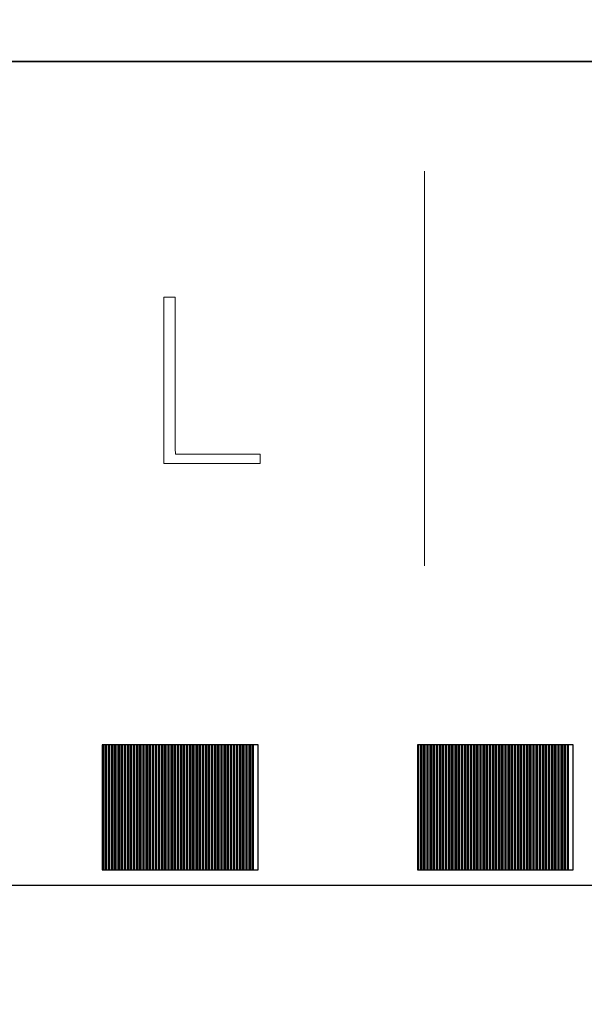
# Model space of a CAD drawing. Units: millimetres. Extents: x -361 to 496, y -547 to 467.
# Drawn here: x -198 to -192, y -110 to -99 of the extents above; entities that cross this region are included whole.
import ezdxf

# ---------------------------------------------------------------- set-up
doc = ezdxf.new("R2010")
doc.units = ezdxf.units.MM
doc.header["$MEASUREMENT"] = 0

msp = doc.modelspace()

# ---------------------------------------------------------------- linework, layer by layer
at = {"lineweight": 35}
msp.add_lwpolyline([(-236.5399, -99.5296), (-185.7557, -99.5296), (-185.7557, -55.4518), (-236.5399, -55.4518), (-236.5399, -99.5296)], close=True, dxfattribs=at)
msp.add_open_spline([(-235.3185, -121.9025), (-235.3185, -121.9025), (-187.0512, -121.9025), (-187.0512, -121.9025), (-187.0512, -121.9025), (-186.3097, -121.9025), (-185.7029, -121.3435), (-185.7029, -120.6603), (-185.7029, -120.6603), (-185.7029, -120.6603), (-185.7029, -33.5553), (-185.7029, -33.5553), (-185.7029, -33.5553), (-185.7029, -32.8721), (-186.3097, -32.3131), (-187.0512, -32.3131), (-187.0512, -32.3131), (-187.0512, -32.3131), (-235.3185, -32.3131), (-235.3185, -32.3131), (-235.3185, -32.3131), (-236.06, -32.3131), (-236.6667, -32.8721), (-236.6667, -33.5553), (-236.6667, -33.5553), (-236.6667, -33.5553), (-236.6667, -120.6603), (-236.6667, -120.6603), (-236.6667, -120.6603), (-236.6667, -121.3435), (-236.06, -121.9025), (-235.3185, -121.9025)], degree=3, knots=[0, 0, 0, 0, 0.1111111, 0.1111111, 0.1111111, 0.1111111, 0.2222222, 0.2222222, 0.2222222, 0.2222222, 0.3333333, 0.3333333, 0.3333333, 0.3333333, 0.4444444, 0.4444444, 0.4444444, 0.4444445, 0.5555556, 0.5555556, 0.5555556, 0.5555556, 0.6666667, 0.6666667, 0.6666667, 0.6666667, 0.7777778, 0.7777778, 0.7777778, 0.7777778, 1, 1, 1, 1], dxfattribs=at)
at = {"lineweight": 25}
msp.add_open_spline([(-235.9614, -99.5219), (-235.9614, -99.5219), (-235.9614, -107.9822), (-235.9614, -107.9822), (-235.9614, -107.9822), (-235.9614, -108.4563), (-235.3828, -109.091), (-234.6757, -109.091), (-234.6757, -109.091), (-234.6757, -109.091), (-187.6255, -109.091), (-187.6255, -109.091), (-187.6255, -109.091), (-186.9184, -109.091), (-186.3399, -108.5113), (-186.3399, -108.037), (-186.3399, -108.037), (-186.3399, -108.037), (-186.34, -99.4945), (-186.34, -99.4945)], degree=3, knots=[0, 0, 0, 0, 0.1666667, 0.1666667, 0.1666667, 0.1666667, 0.3333333, 0.3333333, 0.3333333, 0.3333333, 0.5, 0.5, 0.5, 0.5, 0.6666667, 0.6666667, 0.6666667, 0.6666667, 1, 1, 1, 1], dxfattribs=at)
at = {"lineweight": 9}
msp.add_open_spline([(-193.7628, -100.8054), (-193.7628, -100.8054), (-193.7628, -105.384), (-193.7628, -105.384)], degree=3, dxfattribs=at)
for points, knots in [([(-196.7914, -104.197), (-196.7914, -104.197), (-195.6723, -104.197), (-195.6723, -104.197), (-195.6723, -104.197), (-195.6723, -104.197), (-195.6723, -104.0894), (-195.6723, -104.0894), (-195.6723, -104.0894), (-195.6723, -104.0894), (-196.6554, -104.0894), (-196.6554, -104.0894), (-196.6554, -104.0894), (-196.6554, -104.0894), (-196.6583, -104.0211), (-196.6583, -104.0211), (-196.6583, -104.0211), (-196.6583, -104.0211), (-196.6583, -102.2655), (-196.6583, -102.2655), (-196.6583, -102.2655), (-196.6583, -102.2655), (-196.7914, -102.2655), (-196.7914, -102.2655), (-196.7914, -102.2655), (-196.7914, -102.2655), (-196.7914, -104.197), (-196.7914, -104.197)], [0, 0, 0, 0, 0.125, 0.125, 0.125, 0.125, 0.25, 0.25, 0.25, 0.25, 0.375, 0.375, 0.375, 0.375, 0.5, 0.5, 0.5, 0.5, 0.625, 0.625, 0.625, 0.625, 0.75, 0.75, 0.75, 0.75, 1, 1, 1, 1]), ([(-197.5073, -107.4639), (-197.5073, -107.4639), (-195.6958, -107.4639), (-195.6958, -107.4639), (-195.6958, -107.4639), (-195.6958, -107.4639), (-195.6958, -108.915), (-195.6958, -108.915), (-195.6958, -108.915), (-195.6958, -108.915), (-197.5073, -108.915), (-197.5073, -108.915), (-197.5073, -108.915), (-197.5073, -108.915), (-197.5073, -107.4639), (-197.5073, -107.4639)], [0, 0, 0, 0, 0.2, 0.2, 0.2, 0.2, 0.4, 0.4, 0.4, 0.4, 0.6, 0.6, 0.6, 0.6, 1, 1, 1, 1]), ([(-193.8473, -107.4639), (-193.8473, -107.4639), (-192.0358, -107.4639), (-192.0358, -107.4639), (-192.0358, -107.4639), (-192.0358, -107.4639), (-192.0358, -108.915), (-192.0358, -108.915), (-192.0358, -108.915), (-192.0358, -108.915), (-193.8473, -108.915), (-193.8473, -108.915), (-193.8473, -108.915), (-193.8473, -108.915), (-193.8473, -107.4639), (-193.8473, -107.4639)], [0, 0, 0, 0, 0.2, 0.2, 0.2, 0.2, 0.4, 0.4, 0.4, 0.4, 0.6, 0.6, 0.6, 0.6, 1, 1, 1, 1])]:
    msp.add_open_spline(points, degree=3, knots=knots, dxfattribs=at)
for points in [[(-197.5073, -107.4639), (-197.5073, -107.4639), (-197.4893, -107.4639), (-197.4893, -107.4639), (-197.4893, -107.4639), (-197.4893, -107.4639), (-197.4893, -108.915), (-197.4893, -108.915), (-197.4893, -108.915), (-197.4893, -108.915), (-197.5073, -108.915), (-197.5073, -108.915), (-197.5073, -108.915), (-197.5073, -108.915), (-197.5073, -107.4639), (-197.5073, -107.4639)], [(-197.5073, -107.4639), (-197.5073, -107.4639), (-197.4531, -107.4639), (-197.4531, -107.4639), (-197.4531, -107.4639), (-197.4531, -107.4639), (-197.4531, -108.915), (-197.4531, -108.915), (-197.4531, -108.915), (-197.4531, -108.915), (-197.5073, -108.915), (-197.5073, -108.915), (-197.5073, -108.915), (-197.5073, -108.915), (-197.5073, -107.4639), (-197.5073, -107.4639)], [(-197.4712, -107.4639), (-197.4712, -107.4639), (-197.4168, -107.4639), (-197.4168, -107.4639), (-197.4168, -107.4639), (-197.4168, -107.4639), (-197.4168, -108.915), (-197.4168, -108.915), (-197.4168, -108.915), (-197.4168, -108.915), (-197.4712, -108.915), (-197.4712, -108.915), (-197.4712, -108.915), (-197.4712, -108.915), (-197.4712, -107.4639), (-197.4712, -107.4639)], [(-197.4349, -107.4639), (-197.4349, -107.4639), (-197.3806, -107.4639), (-197.3806, -107.4639), (-197.3806, -107.4639), (-197.3806, -107.4639), (-197.3806, -108.915), (-197.3806, -108.915), (-197.3806, -108.915), (-197.3806, -108.915), (-197.4349, -108.915), (-197.4349, -108.915), (-197.4349, -108.915), (-197.4349, -108.915), (-197.4349, -107.4639), (-197.4349, -107.4639)], [(-197.3987, -107.4639), (-197.3987, -107.4639), (-197.3444, -107.4639), (-197.3444, -107.4639), (-197.3444, -107.4639), (-197.3444, -107.4639), (-197.3444, -108.915), (-197.3444, -108.915), (-197.3444, -108.915), (-197.3444, -108.915), (-197.3987, -108.915), (-197.3987, -108.915), (-197.3987, -108.915), (-197.3987, -108.915), (-197.3987, -107.4639), (-197.3987, -107.4639)], [(-197.3625, -107.4639), (-197.3625, -107.4639), (-197.3081, -107.4639), (-197.3081, -107.4639), (-197.3081, -107.4639), (-197.3081, -107.4639), (-197.3081, -108.915), (-197.3081, -108.915), (-197.3081, -108.915), (-197.3081, -108.915), (-197.3625, -108.915), (-197.3625, -108.915), (-197.3625, -108.915), (-197.3625, -108.915), (-197.3625, -107.4639), (-197.3625, -107.4639)], [(-197.3262, -107.4639), (-197.3262, -107.4639), (-197.2719, -107.4639), (-197.2719, -107.4639), (-197.2719, -107.4639), (-197.2719, -107.4639), (-197.2719, -108.915), (-197.2719, -108.915), (-197.2719, -108.915), (-197.2719, -108.915), (-197.3262, -108.915), (-197.3262, -108.915), (-197.3262, -108.915), (-197.3262, -108.915), (-197.3262, -107.4639), (-197.3262, -107.4639)], [(-197.29, -107.4639), (-197.29, -107.4639), (-197.2357, -107.4639), (-197.2357, -107.4639), (-197.2357, -107.4639), (-197.2357, -107.4639), (-197.2357, -108.915), (-197.2357, -108.915), (-197.2357, -108.915), (-197.2357, -108.915), (-197.29, -108.915), (-197.29, -108.915), (-197.29, -108.915), (-197.29, -108.915), (-197.29, -107.4639), (-197.29, -107.4639)], [(-197.2538, -107.4639), (-197.2538, -107.4639), (-197.1994, -107.4639), (-197.1994, -107.4639), (-197.1994, -107.4639), (-197.1994, -107.4639), (-197.1994, -108.915), (-197.1994, -108.915), (-197.1994, -108.915), (-197.1994, -108.915), (-197.2538, -108.915), (-197.2538, -108.915), (-197.2538, -108.915), (-197.2538, -108.915), (-197.2538, -107.4639), (-197.2538, -107.4639)], [(-197.2175, -107.4639), (-197.2175, -107.4639), (-197.1632, -107.4639), (-197.1632, -107.4639), (-197.1632, -107.4639), (-197.1632, -107.4639), (-197.1632, -108.915), (-197.1632, -108.915), (-197.1632, -108.915), (-197.1632, -108.915), (-197.2175, -108.915), (-197.2175, -108.915), (-197.2175, -108.915), (-197.2175, -108.915), (-197.2175, -107.4639), (-197.2175, -107.4639)], [(-197.1813, -107.4639), (-197.1813, -107.4639), (-197.127, -107.4639), (-197.127, -107.4639), (-197.127, -107.4639), (-197.127, -107.4639), (-197.127, -108.915), (-197.127, -108.915), (-197.127, -108.915), (-197.127, -108.915), (-197.1813, -108.915), (-197.1813, -108.915), (-197.1813, -108.915), (-197.1813, -108.915), (-197.1813, -107.4639), (-197.1813, -107.4639)], [(-197.1451, -107.4639), (-197.1451, -107.4639), (-197.0907, -107.4639), (-197.0907, -107.4639), (-197.0907, -107.4639), (-197.0907, -107.4639), (-197.0907, -108.915), (-197.0907, -108.915), (-197.0907, -108.915), (-197.0907, -108.915), (-197.1451, -108.915), (-197.1451, -108.915), (-197.1451, -108.915), (-197.1451, -108.915), (-197.1451, -107.4639), (-197.1451, -107.4639)], [(-197.1088, -107.4639), (-197.1088, -107.4639), (-197.0545, -107.4639), (-197.0545, -107.4639), (-197.0545, -107.4639), (-197.0545, -107.4639), (-197.0545, -108.915), (-197.0545, -108.915), (-197.0545, -108.915), (-197.0545, -108.915), (-197.1088, -108.915), (-197.1088, -108.915), (-197.1088, -108.915), (-197.1088, -108.915), (-197.1088, -107.4639), (-197.1088, -107.4639)], [(-197.0726, -107.4639), (-197.0726, -107.4639), (-197.0183, -107.4639), (-197.0183, -107.4639), (-197.0183, -107.4639), (-197.0183, -107.4639), (-197.0183, -108.915), (-197.0183, -108.915), (-197.0183, -108.915), (-197.0183, -108.915), (-197.0726, -108.915), (-197.0726, -108.915), (-197.0726, -108.915), (-197.0726, -108.915), (-197.0726, -107.4639), (-197.0726, -107.4639)], [(-197.0364, -107.4639), (-197.0364, -107.4639), (-196.982, -107.4639), (-196.982, -107.4639), (-196.982, -107.4639), (-196.982, -107.4639), (-196.982, -108.915), (-196.982, -108.915), (-196.982, -108.915), (-196.982, -108.915), (-197.0364, -108.915), (-197.0364, -108.915), (-197.0364, -108.915), (-197.0364, -108.915), (-197.0364, -107.4639), (-197.0364, -107.4639)], [(-197.0002, -107.4639), (-197.0002, -107.4639), (-196.9458, -107.4639), (-196.9458, -107.4639), (-196.9458, -107.4639), (-196.9458, -107.4639), (-196.9458, -108.915), (-196.9458, -108.915), (-196.9458, -108.915), (-196.9458, -108.915), (-197.0002, -108.915), (-197.0002, -108.915), (-197.0002, -108.915), (-197.0002, -108.915), (-197.0002, -107.4639), (-197.0002, -107.4639)], [(-196.9639, -107.4639), (-196.9639, -107.4639), (-196.9096, -107.4639), (-196.9096, -107.4639), (-196.9096, -107.4639), (-196.9096, -107.4639), (-196.9096, -108.915), (-196.9096, -108.915), (-196.9096, -108.915), (-196.9096, -108.915), (-196.9639, -108.915), (-196.9639, -108.915), (-196.9639, -108.915), (-196.9639, -108.915), (-196.9639, -107.4639), (-196.9639, -107.4639)], [(-196.9277, -107.4639), (-196.9277, -107.4639), (-196.8733, -107.4639), (-196.8733, -107.4639), (-196.8733, -107.4639), (-196.8733, -107.4639), (-196.8733, -108.915), (-196.8733, -108.915), (-196.8733, -108.915), (-196.8733, -108.915), (-196.9277, -108.915), (-196.9277, -108.915), (-196.9277, -108.915), (-196.9277, -108.915), (-196.9277, -107.4639), (-196.9277, -107.4639)], [(-196.8915, -107.4639), (-196.8915, -107.4639), (-196.8371, -107.4639), (-196.8371, -107.4639), (-196.8371, -107.4639), (-196.8371, -107.4639), (-196.8371, -108.915), (-196.8371, -108.915), (-196.8371, -108.915), (-196.8371, -108.915), (-196.8915, -108.915), (-196.8915, -108.915), (-196.8915, -108.915), (-196.8915, -108.915), (-196.8915, -107.4639), (-196.8915, -107.4639)], [(-196.8552, -107.4639), (-196.8552, -107.4639), (-196.8009, -107.4639), (-196.8009, -107.4639), (-196.8009, -107.4639), (-196.8009, -107.4639), (-196.8009, -108.915), (-196.8009, -108.915), (-196.8009, -108.915), (-196.8009, -108.915), (-196.8552, -108.915), (-196.8552, -108.915), (-196.8552, -108.915), (-196.8552, -108.915), (-196.8552, -107.4639), (-196.8552, -107.4639)], [(-196.819, -107.4639), (-196.819, -107.4639), (-196.7646, -107.4639), (-196.7646, -107.4639), (-196.7646, -107.4639), (-196.7646, -107.4639), (-196.7646, -108.915), (-196.7646, -108.915), (-196.7646, -108.915), (-196.7646, -108.915), (-196.819, -108.915), (-196.819, -108.915), (-196.819, -108.915), (-196.819, -108.915), (-196.819, -107.4639), (-196.819, -107.4639)], [(-196.7828, -107.4639), (-196.7828, -107.4639), (-196.7284, -107.4639), (-196.7284, -107.4639), (-196.7284, -107.4639), (-196.7284, -107.4639), (-196.7284, -108.915), (-196.7284, -108.915), (-196.7284, -108.915), (-196.7284, -108.915), (-196.7828, -108.915), (-196.7828, -108.915), (-196.7828, -108.915), (-196.7828, -108.915), (-196.7828, -107.4639), (-196.7828, -107.4639)], [(-196.7465, -107.4639), (-196.7465, -107.4639), (-196.6922, -107.4639), (-196.6922, -107.4639), (-196.6922, -107.4639), (-196.6922, -107.4639), (-196.6922, -108.915), (-196.6922, -108.915), (-196.6922, -108.915), (-196.6922, -108.915), (-196.7465, -108.915), (-196.7465, -108.915), (-196.7465, -108.915), (-196.7465, -108.915), (-196.7465, -107.4639), (-196.7465, -107.4639)], [(-196.7103, -107.4639), (-196.7103, -107.4639), (-196.6559, -107.4639), (-196.6559, -107.4639), (-196.6559, -107.4639), (-196.6559, -107.4639), (-196.6559, -108.915), (-196.6559, -108.915), (-196.6559, -108.915), (-196.6559, -108.915), (-196.7103, -108.915), (-196.7103, -108.915), (-196.7103, -108.915), (-196.7103, -108.915), (-196.7103, -107.4639), (-196.7103, -107.4639)], [(-196.6741, -107.4639), (-196.6741, -107.4639), (-196.6197, -107.4639), (-196.6197, -107.4639), (-196.6197, -107.4639), (-196.6197, -107.4639), (-196.6197, -108.915), (-196.6197, -108.915), (-196.6197, -108.915), (-196.6197, -108.915), (-196.6741, -108.915), (-196.6741, -108.915), (-196.6741, -108.915), (-196.6741, -108.915), (-196.6741, -107.4639), (-196.6741, -107.4639)], [(-196.6378, -107.4639), (-196.6378, -107.4639), (-196.5835, -107.4639), (-196.5835, -107.4639), (-196.5835, -107.4639), (-196.5835, -107.4639), (-196.5835, -108.915), (-196.5835, -108.915), (-196.5835, -108.915), (-196.5835, -108.915), (-196.6378, -108.915), (-196.6378, -108.915), (-196.6378, -108.915), (-196.6378, -108.915), (-196.6378, -107.4639), (-196.6378, -107.4639)], [(-196.6016, -107.4639), (-196.6016, -107.4639), (-196.5473, -107.4639), (-196.5473, -107.4639), (-196.5473, -107.4639), (-196.5473, -107.4639), (-196.5473, -108.915), (-196.5473, -108.915), (-196.5473, -108.915), (-196.5473, -108.915), (-196.6016, -108.915), (-196.6016, -108.915), (-196.6016, -108.915), (-196.6016, -108.915), (-196.6016, -107.4639), (-196.6016, -107.4639)], [(-196.5654, -107.4639), (-196.5654, -107.4639), (-196.511, -107.4639), (-196.511, -107.4639), (-196.511, -107.4639), (-196.511, -107.4639), (-196.511, -108.915), (-196.511, -108.915), (-196.511, -108.915), (-196.511, -108.915), (-196.5654, -108.915), (-196.5654, -108.915), (-196.5654, -108.915), (-196.5654, -108.915), (-196.5654, -107.4639), (-196.5654, -107.4639)], [(-196.5291, -107.4639), (-196.5291, -107.4639), (-196.4748, -107.4639), (-196.4748, -107.4639), (-196.4748, -107.4639), (-196.4748, -107.4639), (-196.4748, -108.915), (-196.4748, -108.915), (-196.4748, -108.915), (-196.4748, -108.915), (-196.5291, -108.915), (-196.5291, -108.915), (-196.5291, -108.915), (-196.5291, -108.915), (-196.5291, -107.4639), (-196.5291, -107.4639)], [(-196.4929, -107.4639), (-196.4929, -107.4639), (-196.4386, -107.4639), (-196.4386, -107.4639), (-196.4386, -107.4639), (-196.4386, -107.4639), (-196.4386, -108.915), (-196.4386, -108.915), (-196.4386, -108.915), (-196.4386, -108.915), (-196.4929, -108.915), (-196.4929, -108.915), (-196.4929, -108.915), (-196.4929, -108.915), (-196.4929, -107.4639), (-196.4929, -107.4639)], [(-196.4567, -107.4639), (-196.4567, -107.4639), (-196.4023, -107.4639), (-196.4023, -107.4639), (-196.4023, -107.4639), (-196.4023, -107.4639), (-196.4023, -108.915), (-196.4023, -108.915), (-196.4023, -108.915), (-196.4023, -108.915), (-196.4567, -108.915), (-196.4567, -108.915), (-196.4567, -108.915), (-196.4567, -108.915), (-196.4567, -107.4639), (-196.4567, -107.4639)], [(-196.4204, -107.4639), (-196.4204, -107.4639), (-196.3661, -107.4639), (-196.3661, -107.4639), (-196.3661, -107.4639), (-196.3661, -107.4639), (-196.3661, -108.915), (-196.3661, -108.915), (-196.3661, -108.915), (-196.3661, -108.915), (-196.4204, -108.915), (-196.4204, -108.915), (-196.4204, -108.915), (-196.4204, -108.915), (-196.4204, -107.4639), (-196.4204, -107.4639)], [(-196.3842, -107.4639), (-196.3842, -107.4639), (-196.3299, -107.4639), (-196.3299, -107.4639), (-196.3299, -107.4639), (-196.3299, -107.4639), (-196.3299, -108.915), (-196.3299, -108.915), (-196.3299, -108.915), (-196.3299, -108.915), (-196.3842, -108.915), (-196.3842, -108.915), (-196.3842, -108.915), (-196.3842, -108.915), (-196.3842, -107.4639), (-196.3842, -107.4639)], [(-196.348, -107.4639), (-196.348, -107.4639), (-196.2936, -107.4639), (-196.2936, -107.4639), (-196.2936, -107.4639), (-196.2936, -107.4639), (-196.2936, -108.915), (-196.2936, -108.915), (-196.2936, -108.915), (-196.2936, -108.915), (-196.348, -108.915), (-196.348, -108.915), (-196.348, -108.915), (-196.348, -108.915), (-196.348, -107.4639), (-196.348, -107.4639)], [(-196.3117, -107.4639), (-196.3117, -107.4639), (-196.2574, -107.4639), (-196.2574, -107.4639), (-196.2574, -107.4639), (-196.2574, -107.4639), (-196.2574, -108.915), (-196.2574, -108.915), (-196.2574, -108.915), (-196.2574, -108.915), (-196.3117, -108.915), (-196.3117, -108.915), (-196.3117, -108.915), (-196.3117, -108.915), (-196.3117, -107.4639), (-196.3117, -107.4639)], [(-196.2755, -107.4639), (-196.2755, -107.4639), (-196.2212, -107.4639), (-196.2212, -107.4639), (-196.2212, -107.4639), (-196.2212, -107.4639), (-196.2212, -108.915), (-196.2212, -108.915), (-196.2212, -108.915), (-196.2212, -108.915), (-196.2755, -108.915), (-196.2755, -108.915), (-196.2755, -108.915), (-196.2755, -108.915), (-196.2755, -107.4639), (-196.2755, -107.4639)], [(-196.2393, -107.4639), (-196.2393, -107.4639), (-196.1849, -107.4639), (-196.1849, -107.4639), (-196.1849, -107.4639), (-196.1849, -107.4639), (-196.1849, -108.915), (-196.1849, -108.915), (-196.1849, -108.915), (-196.1849, -108.915), (-196.2393, -108.915), (-196.2393, -108.915), (-196.2393, -108.915), (-196.2393, -108.915), (-196.2393, -107.4639), (-196.2393, -107.4639)], [(-196.203, -107.4639), (-196.203, -107.4639), (-196.1487, -107.4639), (-196.1487, -107.4639), (-196.1487, -107.4639), (-196.1487, -107.4639), (-196.1487, -108.915), (-196.1487, -108.915), (-196.1487, -108.915), (-196.1487, -108.915), (-196.203, -108.915), (-196.203, -108.915), (-196.203, -108.915), (-196.203, -108.915), (-196.203, -107.4639), (-196.203, -107.4639)], [(-196.1668, -107.4639), (-196.1668, -107.4639), (-196.1125, -107.4639), (-196.1125, -107.4639), (-196.1125, -107.4639), (-196.1125, -107.4639), (-196.1125, -108.915), (-196.1125, -108.915), (-196.1125, -108.915), (-196.1125, -108.915), (-196.1668, -108.915), (-196.1668, -108.915), (-196.1668, -108.915), (-196.1668, -108.915), (-196.1668, -107.4639), (-196.1668, -107.4639)], [(-196.1306, -107.4639), (-196.1306, -107.4639), (-196.0762, -107.4639), (-196.0762, -107.4639), (-196.0762, -107.4639), (-196.0762, -107.4639), (-196.0762, -108.915), (-196.0762, -108.915), (-196.0762, -108.915), (-196.0762, -108.915), (-196.1306, -108.915), (-196.1306, -108.915), (-196.1306, -108.915), (-196.1306, -108.915), (-196.1306, -107.4639), (-196.1306, -107.4639)], [(-196.0944, -107.4639), (-196.0944, -107.4639), (-196.04, -107.4639), (-196.04, -107.4639), (-196.04, -107.4639), (-196.04, -107.4639), (-196.04, -108.915), (-196.04, -108.915), (-196.04, -108.915), (-196.04, -108.915), (-196.0944, -108.915), (-196.0944, -108.915), (-196.0944, -108.915), (-196.0944, -108.915), (-196.0944, -107.4639), (-196.0944, -107.4639)], [(-196.0581, -107.4639), (-196.0581, -107.4639), (-196.0038, -107.4639), (-196.0038, -107.4639), (-196.0038, -107.4639), (-196.0038, -107.4639), (-196.0038, -108.915), (-196.0038, -108.915), (-196.0038, -108.915), (-196.0038, -108.915), (-196.0581, -108.915), (-196.0581, -108.915), (-196.0581, -108.915), (-196.0581, -108.915), (-196.0581, -107.4639), (-196.0581, -107.4639)], [(-196.0219, -107.4639), (-196.0219, -107.4639), (-195.9675, -107.4639), (-195.9675, -107.4639), (-195.9675, -107.4639), (-195.9675, -107.4639), (-195.9675, -108.915), (-195.9675, -108.915), (-195.9675, -108.915), (-195.9675, -108.915), (-196.0219, -108.915), (-196.0219, -108.915), (-196.0219, -108.915), (-196.0219, -108.915), (-196.0219, -107.4639), (-196.0219, -107.4639)], [(-195.9857, -107.4639), (-195.9857, -107.4639), (-195.9313, -107.4639), (-195.9313, -107.4639), (-195.9313, -107.4639), (-195.9313, -107.4639), (-195.9313, -108.915), (-195.9313, -108.915), (-195.9313, -108.915), (-195.9313, -108.915), (-195.9857, -108.915), (-195.9857, -108.915), (-195.9857, -108.915), (-195.9857, -108.915), (-195.9857, -107.4639), (-195.9857, -107.4639)], [(-195.9494, -107.4639), (-195.9494, -107.4639), (-195.8951, -107.4639), (-195.8951, -107.4639), (-195.8951, -107.4639), (-195.8951, -107.4639), (-195.8951, -108.915), (-195.8951, -108.915), (-195.8951, -108.915), (-195.8951, -108.915), (-195.9494, -108.915), (-195.9494, -108.915), (-195.9494, -108.915), (-195.9494, -108.915), (-195.9494, -107.4639), (-195.9494, -107.4639)], [(-195.9132, -107.4639), (-195.9132, -107.4639), (-195.8588, -107.4639), (-195.8588, -107.4639), (-195.8588, -107.4639), (-195.8588, -107.4639), (-195.8588, -108.915), (-195.8588, -108.915), (-195.8588, -108.915), (-195.8588, -108.915), (-195.9132, -108.915), (-195.9132, -108.915), (-195.9132, -108.915), (-195.9132, -108.915), (-195.9132, -107.4639), (-195.9132, -107.4639)], [(-195.877, -107.4639), (-195.877, -107.4639), (-195.8226, -107.4639), (-195.8226, -107.4639), (-195.8226, -107.4639), (-195.8226, -107.4639), (-195.8226, -108.915), (-195.8226, -108.915), (-195.8226, -108.915), (-195.8226, -108.915), (-195.877, -108.915), (-195.877, -108.915), (-195.877, -108.915), (-195.877, -108.915), (-195.877, -107.4639), (-195.877, -107.4639)], [(-195.8407, -107.4639), (-195.8407, -107.4639), (-195.7864, -107.4639), (-195.7864, -107.4639), (-195.7864, -107.4639), (-195.7864, -107.4639), (-195.7864, -108.915), (-195.7864, -108.915), (-195.7864, -108.915), (-195.7864, -108.915), (-195.8407, -108.915), (-195.8407, -108.915), (-195.8407, -108.915), (-195.8407, -108.915), (-195.8407, -107.4639), (-195.8407, -107.4639)], [(-195.8045, -107.4639), (-195.8045, -107.4639), (-195.7501, -107.4639), (-195.7501, -107.4639), (-195.7501, -107.4639), (-195.7501, -107.4639), (-195.7501, -108.915), (-195.7501, -108.915), (-195.7501, -108.915), (-195.7501, -108.915), (-195.8045, -108.915), (-195.8045, -108.915), (-195.8045, -108.915), (-195.8045, -108.915), (-195.8045, -107.4639), (-195.8045, -107.4639)], [(-195.7683, -107.4639), (-195.7683, -107.4639), (-195.6958, -107.4639), (-195.6958, -107.4639), (-195.6958, -107.4639), (-195.6958, -107.4639), (-195.6958, -108.915), (-195.6958, -108.915), (-195.6958, -108.915), (-195.6958, -108.915), (-195.7683, -108.915), (-195.7683, -108.915), (-195.7683, -108.915), (-195.7683, -108.915), (-195.7683, -107.4639), (-195.7683, -107.4639)], [(-193.8473, -107.4639), (-193.8473, -107.4639), (-193.8293, -107.4639), (-193.8293, -107.4639), (-193.8293, -107.4639), (-193.8293, -107.4639), (-193.8293, -108.915), (-193.8293, -108.915), (-193.8293, -108.915), (-193.8293, -108.915), (-193.8473, -108.915), (-193.8473, -108.915), (-193.8473, -108.915), (-193.8473, -108.915), (-193.8473, -107.4639), (-193.8473, -107.4639)], [(-193.8473, -107.4639), (-193.8473, -107.4639), (-193.7931, -107.4639), (-193.7931, -107.4639), (-193.7931, -107.4639), (-193.7931, -107.4639), (-193.7931, -108.915), (-193.7931, -108.915), (-193.7931, -108.915), (-193.7931, -108.915), (-193.8473, -108.915), (-193.8473, -108.915), (-193.8473, -108.915), (-193.8473, -108.915), (-193.8473, -107.4639), (-193.8473, -107.4639)], [(-193.8112, -107.4639), (-193.8112, -107.4639), (-193.7568, -107.4639), (-193.7568, -107.4639), (-193.7568, -107.4639), (-193.7568, -107.4639), (-193.7568, -108.915), (-193.7568, -108.915), (-193.7568, -108.915), (-193.7568, -108.915), (-193.8112, -108.915), (-193.8112, -108.915), (-193.8112, -108.915), (-193.8112, -108.915), (-193.8112, -107.4639), (-193.8112, -107.4639)], [(-193.7749, -107.4639), (-193.7749, -107.4639), (-193.7206, -107.4639), (-193.7206, -107.4639), (-193.7206, -107.4639), (-193.7206, -107.4639), (-193.7206, -108.915), (-193.7206, -108.915), (-193.7206, -108.915), (-193.7206, -108.915), (-193.7749, -108.915), (-193.7749, -108.915), (-193.7749, -108.915), (-193.7749, -108.915), (-193.7749, -107.4639), (-193.7749, -107.4639)], [(-193.7387, -107.4639), (-193.7387, -107.4639), (-193.6844, -107.4639), (-193.6844, -107.4639), (-193.6844, -107.4639), (-193.6844, -107.4639), (-193.6844, -108.915), (-193.6844, -108.915), (-193.6844, -108.915), (-193.6844, -108.915), (-193.7387, -108.915), (-193.7387, -108.915), (-193.7387, -108.915), (-193.7387, -108.915), (-193.7387, -107.4639), (-193.7387, -107.4639)], [(-193.7025, -107.4639), (-193.7025, -107.4639), (-193.6481, -107.4639), (-193.6481, -107.4639), (-193.6481, -107.4639), (-193.6481, -107.4639), (-193.6481, -108.915), (-193.6481, -108.915), (-193.6481, -108.915), (-193.6481, -108.915), (-193.7025, -108.915), (-193.7025, -108.915), (-193.7025, -108.915), (-193.7025, -108.915), (-193.7025, -107.4639), (-193.7025, -107.4639)], [(-193.6662, -107.4639), (-193.6662, -107.4639), (-193.6119, -107.4639), (-193.6119, -107.4639), (-193.6119, -107.4639), (-193.6119, -107.4639), (-193.6119, -108.915), (-193.6119, -108.915), (-193.6119, -108.915), (-193.6119, -108.915), (-193.6662, -108.915), (-193.6662, -108.915), (-193.6662, -108.915), (-193.6662, -108.915), (-193.6662, -107.4639), (-193.6662, -107.4639)], [(-193.63, -107.4639), (-193.63, -107.4639), (-193.5757, -107.4639), (-193.5757, -107.4639), (-193.5757, -107.4639), (-193.5757, -107.4639), (-193.5757, -108.915), (-193.5757, -108.915), (-193.5757, -108.915), (-193.5757, -108.915), (-193.63, -108.915), (-193.63, -108.915), (-193.63, -108.915), (-193.63, -108.915), (-193.63, -107.4639), (-193.63, -107.4639)], [(-193.5938, -107.4639), (-193.5938, -107.4639), (-193.5394, -107.4639), (-193.5394, -107.4639), (-193.5394, -107.4639), (-193.5394, -107.4639), (-193.5394, -108.915), (-193.5394, -108.915), (-193.5394, -108.915), (-193.5394, -108.915), (-193.5938, -108.915), (-193.5938, -108.915), (-193.5938, -108.915), (-193.5938, -108.915), (-193.5938, -107.4639), (-193.5938, -107.4639)], [(-193.5575, -107.4639), (-193.5575, -107.4639), (-193.5032, -107.4639), (-193.5032, -107.4639), (-193.5032, -107.4639), (-193.5032, -107.4639), (-193.5032, -108.915), (-193.5032, -108.915), (-193.5032, -108.915), (-193.5032, -108.915), (-193.5575, -108.915), (-193.5575, -108.915), (-193.5575, -108.915), (-193.5575, -108.915), (-193.5575, -107.4639), (-193.5575, -107.4639)], [(-193.5213, -107.4639), (-193.5213, -107.4639), (-193.467, -107.4639), (-193.467, -107.4639), (-193.467, -107.4639), (-193.467, -107.4639), (-193.467, -108.915), (-193.467, -108.915), (-193.467, -108.915), (-193.467, -108.915), (-193.5213, -108.915), (-193.5213, -108.915), (-193.5213, -108.915), (-193.5213, -108.915), (-193.5213, -107.4639), (-193.5213, -107.4639)], [(-193.4851, -107.4639), (-193.4851, -107.4639), (-193.4307, -107.4639), (-193.4307, -107.4639), (-193.4307, -107.4639), (-193.4307, -107.4639), (-193.4307, -108.915), (-193.4307, -108.915), (-193.4307, -108.915), (-193.4307, -108.915), (-193.4851, -108.915), (-193.4851, -108.915), (-193.4851, -108.915), (-193.4851, -108.915), (-193.4851, -107.4639), (-193.4851, -107.4639)], [(-193.4488, -107.4639), (-193.4488, -107.4639), (-193.3945, -107.4639), (-193.3945, -107.4639), (-193.3945, -107.4639), (-193.3945, -107.4639), (-193.3945, -108.915), (-193.3945, -108.915), (-193.3945, -108.915), (-193.3945, -108.915), (-193.4488, -108.915), (-193.4488, -108.915), (-193.4488, -108.915), (-193.4488, -108.915), (-193.4488, -107.4639), (-193.4488, -107.4639)], [(-193.4126, -107.4639), (-193.4126, -107.4639), (-193.3583, -107.4639), (-193.3583, -107.4639), (-193.3583, -107.4639), (-193.3583, -107.4639), (-193.3583, -108.915), (-193.3583, -108.915), (-193.3583, -108.915), (-193.3583, -108.915), (-193.4126, -108.915), (-193.4126, -108.915), (-193.4126, -108.915), (-193.4126, -108.915), (-193.4126, -107.4639), (-193.4126, -107.4639)], [(-193.3764, -107.4639), (-193.3764, -107.4639), (-193.322, -107.4639), (-193.322, -107.4639), (-193.322, -107.4639), (-193.322, -107.4639), (-193.322, -108.915), (-193.322, -108.915), (-193.322, -108.915), (-193.322, -108.915), (-193.3764, -108.915), (-193.3764, -108.915), (-193.3764, -108.915), (-193.3764, -108.915), (-193.3764, -107.4639), (-193.3764, -107.4639)], [(-193.3402, -107.4639), (-193.3402, -107.4639), (-193.2858, -107.4639), (-193.2858, -107.4639), (-193.2858, -107.4639), (-193.2858, -107.4639), (-193.2858, -108.915), (-193.2858, -108.915), (-193.2858, -108.915), (-193.2858, -108.915), (-193.3402, -108.915), (-193.3402, -108.915), (-193.3402, -108.915), (-193.3402, -108.915), (-193.3402, -107.4639), (-193.3402, -107.4639)], [(-193.3039, -107.4639), (-193.3039, -107.4639), (-193.2496, -107.4639), (-193.2496, -107.4639), (-193.2496, -107.4639), (-193.2496, -107.4639), (-193.2496, -108.915), (-193.2496, -108.915), (-193.2496, -108.915), (-193.2496, -108.915), (-193.3039, -108.915), (-193.3039, -108.915), (-193.3039, -108.915), (-193.3039, -108.915), (-193.3039, -107.4639), (-193.3039, -107.4639)], [(-193.2677, -107.4639), (-193.2677, -107.4639), (-193.2133, -107.4639), (-193.2133, -107.4639), (-193.2133, -107.4639), (-193.2133, -107.4639), (-193.2133, -108.915), (-193.2133, -108.915), (-193.2133, -108.915), (-193.2133, -108.915), (-193.2677, -108.915), (-193.2677, -108.915), (-193.2677, -108.915), (-193.2677, -108.915), (-193.2677, -107.4639), (-193.2677, -107.4639)], [(-193.2315, -107.4639), (-193.2315, -107.4639), (-193.1771, -107.4639), (-193.1771, -107.4639), (-193.1771, -107.4639), (-193.1771, -107.4639), (-193.1771, -108.915), (-193.1771, -108.915), (-193.1771, -108.915), (-193.1771, -108.915), (-193.2315, -108.915), (-193.2315, -108.915), (-193.2315, -108.915), (-193.2315, -108.915), (-193.2315, -107.4639), (-193.2315, -107.4639)], [(-193.1952, -107.4639), (-193.1952, -107.4639), (-193.1409, -107.4639), (-193.1409, -107.4639), (-193.1409, -107.4639), (-193.1409, -107.4639), (-193.1409, -108.915), (-193.1409, -108.915), (-193.1409, -108.915), (-193.1409, -108.915), (-193.1952, -108.915), (-193.1952, -108.915), (-193.1952, -108.915), (-193.1952, -108.915), (-193.1952, -107.4639), (-193.1952, -107.4639)], [(-193.159, -107.4639), (-193.159, -107.4639), (-193.1046, -107.4639), (-193.1046, -107.4639), (-193.1046, -107.4639), (-193.1046, -107.4639), (-193.1046, -108.915), (-193.1046, -108.915), (-193.1046, -108.915), (-193.1046, -108.915), (-193.159, -108.915), (-193.159, -108.915), (-193.159, -108.915), (-193.159, -108.915), (-193.159, -107.4639), (-193.159, -107.4639)], [(-193.1228, -107.4639), (-193.1228, -107.4639), (-193.0684, -107.4639), (-193.0684, -107.4639), (-193.0684, -107.4639), (-193.0684, -107.4639), (-193.0684, -108.915), (-193.0684, -108.915), (-193.0684, -108.915), (-193.0684, -108.915), (-193.1228, -108.915), (-193.1228, -108.915), (-193.1228, -108.915), (-193.1228, -108.915), (-193.1228, -107.4639), (-193.1228, -107.4639)], [(-193.0865, -107.4639), (-193.0865, -107.4639), (-193.0322, -107.4639), (-193.0322, -107.4639), (-193.0322, -107.4639), (-193.0322, -107.4639), (-193.0322, -108.915), (-193.0322, -108.915), (-193.0322, -108.915), (-193.0322, -108.915), (-193.0865, -108.915), (-193.0865, -108.915), (-193.0865, -108.915), (-193.0865, -108.915), (-193.0865, -107.4639), (-193.0865, -107.4639)], [(-193.0503, -107.4639), (-193.0503, -107.4639), (-192.9959, -107.4639), (-192.9959, -107.4639), (-192.9959, -107.4639), (-192.9959, -107.4639), (-192.9959, -108.915), (-192.9959, -108.915), (-192.9959, -108.915), (-192.9959, -108.915), (-193.0503, -108.915), (-193.0503, -108.915), (-193.0503, -108.915), (-193.0503, -108.915), (-193.0503, -107.4639), (-193.0503, -107.4639)], [(-193.0141, -107.4639), (-193.0141, -107.4639), (-192.9597, -107.4639), (-192.9597, -107.4639), (-192.9597, -107.4639), (-192.9597, -107.4639), (-192.9597, -108.915), (-192.9597, -108.915), (-192.9597, -108.915), (-192.9597, -108.915), (-193.0141, -108.915), (-193.0141, -108.915), (-193.0141, -108.915), (-193.0141, -108.915), (-193.0141, -107.4639), (-193.0141, -107.4639)], [(-192.9778, -107.4639), (-192.9778, -107.4639), (-192.9235, -107.4639), (-192.9235, -107.4639), (-192.9235, -107.4639), (-192.9235, -107.4639), (-192.9235, -108.915), (-192.9235, -108.915), (-192.9235, -108.915), (-192.9235, -108.915), (-192.9778, -108.915), (-192.9778, -108.915), (-192.9778, -108.915), (-192.9778, -108.915), (-192.9778, -107.4639), (-192.9778, -107.4639)], [(-192.9416, -107.4639), (-192.9416, -107.4639), (-192.8873, -107.4639), (-192.8873, -107.4639), (-192.8873, -107.4639), (-192.8873, -107.4639), (-192.8873, -108.915), (-192.8873, -108.915), (-192.8873, -108.915), (-192.8873, -108.915), (-192.9416, -108.915), (-192.9416, -108.915), (-192.9416, -108.915), (-192.9416, -108.915), (-192.9416, -107.4639), (-192.9416, -107.4639)], [(-192.9054, -107.4639), (-192.9054, -107.4639), (-192.851, -107.4639), (-192.851, -107.4639), (-192.851, -107.4639), (-192.851, -107.4639), (-192.851, -108.915), (-192.851, -108.915), (-192.851, -108.915), (-192.851, -108.915), (-192.9054, -108.915), (-192.9054, -108.915), (-192.9054, -108.915), (-192.9054, -108.915), (-192.9054, -107.4639), (-192.9054, -107.4639)], [(-192.8691, -107.4639), (-192.8691, -107.4639), (-192.8148, -107.4639), (-192.8148, -107.4639), (-192.8148, -107.4639), (-192.8148, -107.4639), (-192.8148, -108.915), (-192.8148, -108.915), (-192.8148, -108.915), (-192.8148, -108.915), (-192.8691, -108.915), (-192.8691, -108.915), (-192.8691, -108.915), (-192.8691, -108.915), (-192.8691, -107.4639), (-192.8691, -107.4639)], [(-192.8329, -107.4639), (-192.8329, -107.4639), (-192.7786, -107.4639), (-192.7786, -107.4639), (-192.7786, -107.4639), (-192.7786, -107.4639), (-192.7786, -108.915), (-192.7786, -108.915), (-192.7786, -108.915), (-192.7786, -108.915), (-192.8329, -108.915), (-192.8329, -108.915), (-192.8329, -108.915), (-192.8329, -108.915), (-192.8329, -107.4639), (-192.8329, -107.4639)], [(-192.7967, -107.4639), (-192.7967, -107.4639), (-192.7423, -107.4639), (-192.7423, -107.4639), (-192.7423, -107.4639), (-192.7423, -107.4639), (-192.7423, -108.915), (-192.7423, -108.915), (-192.7423, -108.915), (-192.7423, -108.915), (-192.7967, -108.915), (-192.7967, -108.915), (-192.7967, -108.915), (-192.7967, -108.915), (-192.7967, -107.4639), (-192.7967, -107.4639)], [(-192.7604, -107.4639), (-192.7604, -107.4639), (-192.7061, -107.4639), (-192.7061, -107.4639), (-192.7061, -107.4639), (-192.7061, -107.4639), (-192.7061, -108.915), (-192.7061, -108.915), (-192.7061, -108.915), (-192.7061, -108.915), (-192.7604, -108.915), (-192.7604, -108.915), (-192.7604, -108.915), (-192.7604, -108.915), (-192.7604, -107.4639), (-192.7604, -107.4639)], [(-192.7242, -107.4639), (-192.7242, -107.4639), (-192.6699, -107.4639), (-192.6699, -107.4639), (-192.6699, -107.4639), (-192.6699, -107.4639), (-192.6699, -108.915), (-192.6699, -108.915), (-192.6699, -108.915), (-192.6699, -108.915), (-192.7242, -108.915), (-192.7242, -108.915), (-192.7242, -108.915), (-192.7242, -108.915), (-192.7242, -107.4639), (-192.7242, -107.4639)], [(-192.688, -107.4639), (-192.688, -107.4639), (-192.6336, -107.4639), (-192.6336, -107.4639), (-192.6336, -107.4639), (-192.6336, -107.4639), (-192.6336, -108.915), (-192.6336, -108.915), (-192.6336, -108.915), (-192.6336, -108.915), (-192.688, -108.915), (-192.688, -108.915), (-192.688, -108.915), (-192.688, -108.915), (-192.688, -107.4639), (-192.688, -107.4639)], [(-192.6517, -107.4639), (-192.6517, -107.4639), (-192.5974, -107.4639), (-192.5974, -107.4639), (-192.5974, -107.4639), (-192.5974, -107.4639), (-192.5974, -108.915), (-192.5974, -108.915), (-192.5974, -108.915), (-192.5974, -108.915), (-192.6517, -108.915), (-192.6517, -108.915), (-192.6517, -108.915), (-192.6517, -108.915), (-192.6517, -107.4639), (-192.6517, -107.4639)], [(-192.6155, -107.4639), (-192.6155, -107.4639), (-192.5612, -107.4639), (-192.5612, -107.4639), (-192.5612, -107.4639), (-192.5612, -107.4639), (-192.5612, -108.915), (-192.5612, -108.915), (-192.5612, -108.915), (-192.5612, -108.915), (-192.6155, -108.915), (-192.6155, -108.915), (-192.6155, -108.915), (-192.6155, -108.915), (-192.6155, -107.4639), (-192.6155, -107.4639)], [(-192.5793, -107.4639), (-192.5793, -107.4639), (-192.5249, -107.4639), (-192.5249, -107.4639), (-192.5249, -107.4639), (-192.5249, -107.4639), (-192.5249, -108.915), (-192.5249, -108.915), (-192.5249, -108.915), (-192.5249, -108.915), (-192.5793, -108.915), (-192.5793, -108.915), (-192.5793, -108.915), (-192.5793, -108.915), (-192.5793, -107.4639), (-192.5793, -107.4639)], [(-192.543, -107.4639), (-192.543, -107.4639), (-192.4887, -107.4639), (-192.4887, -107.4639), (-192.4887, -107.4639), (-192.4887, -107.4639), (-192.4887, -108.915), (-192.4887, -108.915), (-192.4887, -108.915), (-192.4887, -108.915), (-192.543, -108.915), (-192.543, -108.915), (-192.543, -108.915), (-192.543, -108.915), (-192.543, -107.4639), (-192.543, -107.4639)], [(-192.5068, -107.4639), (-192.5068, -107.4639), (-192.4525, -107.4639), (-192.4525, -107.4639), (-192.4525, -107.4639), (-192.4525, -107.4639), (-192.4525, -108.915), (-192.4525, -108.915), (-192.4525, -108.915), (-192.4525, -108.915), (-192.5068, -108.915), (-192.5068, -108.915), (-192.5068, -108.915), (-192.5068, -108.915), (-192.5068, -107.4639), (-192.5068, -107.4639)], [(-192.4706, -107.4639), (-192.4706, -107.4639), (-192.4162, -107.4639), (-192.4162, -107.4639), (-192.4162, -107.4639), (-192.4162, -107.4639), (-192.4162, -108.915), (-192.4162, -108.915), (-192.4162, -108.915), (-192.4162, -108.915), (-192.4706, -108.915), (-192.4706, -108.915), (-192.4706, -108.915), (-192.4706, -108.915), (-192.4706, -107.4639), (-192.4706, -107.4639)], [(-192.4344, -107.4639), (-192.4344, -107.4639), (-192.38, -107.4639), (-192.38, -107.4639), (-192.38, -107.4639), (-192.38, -107.4639), (-192.38, -108.915), (-192.38, -108.915), (-192.38, -108.915), (-192.38, -108.915), (-192.4344, -108.915), (-192.4344, -108.915), (-192.4344, -108.915), (-192.4344, -108.915), (-192.4344, -107.4639), (-192.4344, -107.4639)], [(-192.3981, -107.4639), (-192.3981, -107.4639), (-192.3438, -107.4639), (-192.3438, -107.4639), (-192.3438, -107.4639), (-192.3438, -107.4639), (-192.3438, -108.915), (-192.3438, -108.915), (-192.3438, -108.915), (-192.3438, -108.915), (-192.3981, -108.915), (-192.3981, -108.915), (-192.3981, -108.915), (-192.3981, -108.915), (-192.3981, -107.4639), (-192.3981, -107.4639)], [(-192.3619, -107.4639), (-192.3619, -107.4639), (-192.3075, -107.4639), (-192.3075, -107.4639), (-192.3075, -107.4639), (-192.3075, -107.4639), (-192.3075, -108.915), (-192.3075, -108.915), (-192.3075, -108.915), (-192.3075, -108.915), (-192.3619, -108.915), (-192.3619, -108.915), (-192.3619, -108.915), (-192.3619, -108.915), (-192.3619, -107.4639), (-192.3619, -107.4639)], [(-192.3257, -107.4639), (-192.3257, -107.4639), (-192.2713, -107.4639), (-192.2713, -107.4639), (-192.2713, -107.4639), (-192.2713, -107.4639), (-192.2713, -108.915), (-192.2713, -108.915), (-192.2713, -108.915), (-192.2713, -108.915), (-192.3257, -108.915), (-192.3257, -108.915), (-192.3257, -108.915), (-192.3257, -108.915), (-192.3257, -107.4639), (-192.3257, -107.4639)], [(-192.2894, -107.4639), (-192.2894, -107.4639), (-192.2351, -107.4639), (-192.2351, -107.4639), (-192.2351, -107.4639), (-192.2351, -107.4639), (-192.2351, -108.915), (-192.2351, -108.915), (-192.2351, -108.915), (-192.2351, -108.915), (-192.2894, -108.915), (-192.2894, -108.915), (-192.2894, -108.915), (-192.2894, -108.915), (-192.2894, -107.4639), (-192.2894, -107.4639)], [(-192.2532, -107.4639), (-192.2532, -107.4639), (-192.1988, -107.4639), (-192.1988, -107.4639), (-192.1988, -107.4639), (-192.1988, -107.4639), (-192.1988, -108.915), (-192.1988, -108.915), (-192.1988, -108.915), (-192.1988, -108.915), (-192.2532, -108.915), (-192.2532, -108.915), (-192.2532, -108.915), (-192.2532, -108.915), (-192.2532, -107.4639), (-192.2532, -107.4639)], [(-192.217, -107.4639), (-192.217, -107.4639), (-192.1626, -107.4639), (-192.1626, -107.4639), (-192.1626, -107.4639), (-192.1626, -107.4639), (-192.1626, -108.915), (-192.1626, -108.915), (-192.1626, -108.915), (-192.1626, -108.915), (-192.217, -108.915), (-192.217, -108.915), (-192.217, -108.915), (-192.217, -108.915), (-192.217, -107.4639), (-192.217, -107.4639)], [(-192.1807, -107.4639), (-192.1807, -107.4639), (-192.1264, -107.4639), (-192.1264, -107.4639), (-192.1264, -107.4639), (-192.1264, -107.4639), (-192.1264, -108.915), (-192.1264, -108.915), (-192.1264, -108.915), (-192.1264, -108.915), (-192.1807, -108.915), (-192.1807, -108.915), (-192.1807, -108.915), (-192.1807, -108.915), (-192.1807, -107.4639), (-192.1807, -107.4639)], [(-192.1445, -107.4639), (-192.1445, -107.4639), (-192.0901, -107.4639), (-192.0901, -107.4639), (-192.0901, -107.4639), (-192.0901, -107.4639), (-192.0901, -108.915), (-192.0901, -108.915), (-192.0901, -108.915), (-192.0901, -108.915), (-192.1445, -108.915), (-192.1445, -108.915), (-192.1445, -108.915), (-192.1445, -108.915), (-192.1445, -107.4639), (-192.1445, -107.4639)], [(-192.1083, -107.4639), (-192.1083, -107.4639), (-192.0358, -107.4639), (-192.0358, -107.4639), (-192.0358, -107.4639), (-192.0358, -107.4639), (-192.0358, -108.915), (-192.0358, -108.915), (-192.0358, -108.915), (-192.0358, -108.915), (-192.1083, -108.915), (-192.1083, -108.915), (-192.1083, -108.915), (-192.1083, -108.915), (-192.1083, -107.4639), (-192.1083, -107.4639)]]:
    msp.add_open_spline(points, degree=3, knots=[0, 0, 0, 0, 0.2, 0.2, 0.2, 0.2, 0.4, 0.4, 0.4, 0.4, 0.6, 0.6, 0.6, 0.6, 1, 1, 1, 1])

doc.saveas('drawing.dxf')
